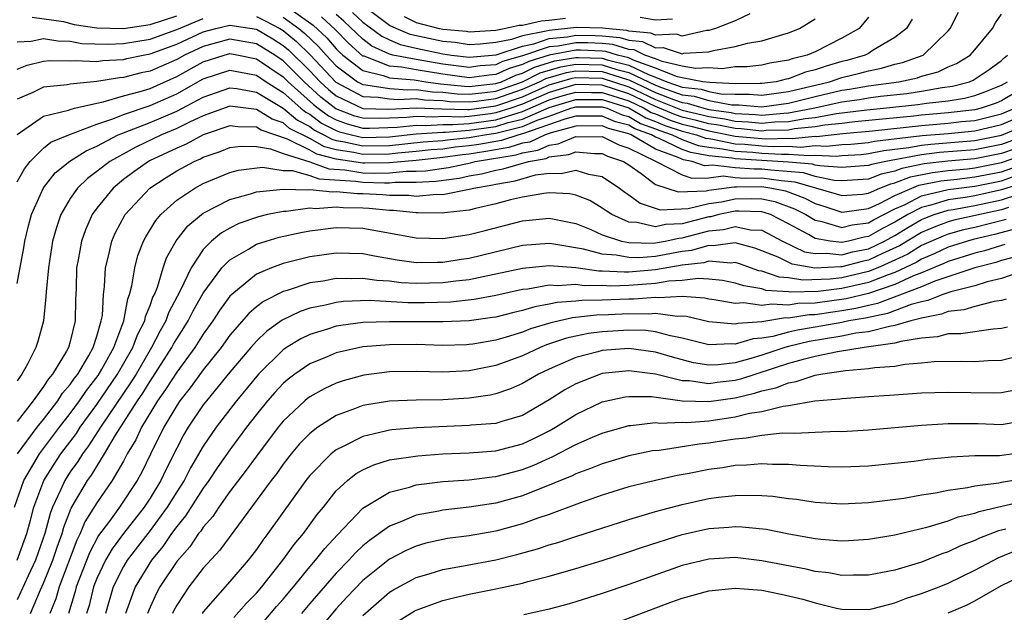
# Model space of a CAD drawing. Units: inches. Extents: x 2506628 to 2508000, y 1524000 to 1527000.
# Drawn here: x 2507073 to 2507147, y 1524079 to 1524124 of the extents above; entities that cross this region are included whole.
import ezdxf

# ---------------------------------------------------------------- set-up
doc = ezdxf.new("R2010")
doc.units = ezdxf.units.IN
doc.header["$MEASUREMENT"] = 0
doc.layers.add('LD25051524_2ft', color=82, linetype='Continuous')

msp = doc.modelspace()

# ---------------------------------------------------------------- linework, layer by layer
at = {"layer": 'LD25051524_2ft'}
for points, elevation in [([(2507093, 1524124.866), (2507095.258, 1524123.258), (2507096.289, 1524122.289), (2507097, 1524121.466), (2507097.232, 1524121.232), (2507097.488, 1524121), (2507099, 1524119.831), (2507100.532, 1524119.469), (2507101, 1524119.288), (2507102.858, 1524119.142), (2507103.726, 1524119), (2507104.844, 1524118.844), (2507106.651, 1524118.651), (2507107, 1524118.641), (2507109, 1524118.852), (2507109.419, 1524119), (2507110.499, 1524119.5), (2507111, 1524119.643), (2507111.899, 1524120.101), (2507113.438, 1524120.562), (2507115, 1524120.825), (2507115.179, 1524120.821), (2507117, 1524120.758), (2507117.354, 1524120.646), (2507119, 1524120.241), (2507120.465, 1524119.536), (2507121, 1524119.344), (2507121.846, 1524119), (2507123, 1524118.596), (2507124.428, 1524118.429), (2507125, 1524118.258), (2507125.907, 1524118.093), (2507127, 1524118.049), (2507128.057, 1524118.058), (2507129, 1524117.98), (2507131, 1524118.257), (2507134.068, 1524119), (2507135, 1524119.307), (2507136.367, 1524119.632), (2507137, 1524119.817), (2507137.994, 1524120.006), (2507139, 1524120.312), (2507139.568, 1524120.433), (2507141.114, 1524121), (2507143, 1524122.826), (2507143.153, 1524123), (2507143.777, 1524124.224)], 7654), ([(2507128.097, 1524124.097), (2507127, 1524123.576), (2507125.508, 1524123), (2507125, 1524122.851), (2507124.842, 1524122.842), (2507123, 1524122.424), (2507122.565, 1524122.565), (2507121, 1524122.492), (2507120.66, 1524122.661), (2507119, 1524122.804), (2507118.85, 1524122.85), (2507117.244, 1524123), (2507117.035, 1524123.035), (2507115.071, 1524123.071), (2507113, 1524122.861), (2507112.79, 1524122.79), (2507111, 1524122.447), (2507110.168, 1524122.168), (2507109, 1524121.948), (2507107.826, 1524121.827), (2507107, 1524121.779), (2507105.94, 1524121.94), (2507105, 1524122.018), (2507102.549, 1524122.549), (2507101.493, 1524123), (2507101, 1524123.234), (2507099, 1524124.73)], 7662), ([(2507073, 1524121.987), (2507074.052, 1524122.052), (2507075, 1524122.26), (2507076.064, 1524122.064), (2507077, 1524122.052), (2507077.88, 1524121.88), (2507079.812, 1524121.812), (2507081, 1524121.867), (2507083, 1524122.207), (2507085, 1524122.921), (2507087, 1524123.752)], 7650), ([(2507074.138, 1524123.862), (2507076.479, 1524123.52), (2507077.304, 1524123.304), (2507079, 1524123.053), (2507081, 1524123.004), (2507083, 1524123.296), (2507085, 1524123.949)], 7652), ([(2507091, 1524123.916), (2507091.615, 1524123.615), (2507092.743, 1524123), (2507093, 1524122.844), (2507094.019, 1524122.019), (2507095.029, 1524121.029), (2507096.97, 1524118.969), (2507099, 1524117.88), (2507100.153, 1524117.847), (2507101, 1524117.706), (2507101.661, 1524117.661), (2507103, 1524117.727), (2507103.638, 1524117.639), (2507105, 1524117.576), (2507105.517, 1524117.517), (2507107, 1524117.475), (2507107.529, 1524117.529), (2507109, 1524117.734), (2507111, 1524118.435), (2507112.27, 1524119), (2507112.753, 1524119.247), (2507114.304, 1524119.696), (2507115, 1524119.812), (2507117, 1524119.758), (2507118.814, 1524119.186), (2507119, 1524119.141), (2507121, 1524118.197), (2507122.35, 1524117.65), (2507123, 1524117.422), (2507123.378, 1524117.378), (2507124.644, 1524117), (2507125, 1524116.916), (2507126.676, 1524116.676), (2507127, 1524116.61), (2507128.528, 1524116.528), (2507129, 1524116.478), (2507130.635, 1524116.635), (2507131, 1524116.645), (2507132.856, 1524117), (2507135, 1524117.479), (2507136.336, 1524117.664), (2507137, 1524117.783), (2507137.906, 1524117.907), (2507139.883, 1524118.118), (2507141, 1524118.284), (2507142.556, 1524118.557), (2507143.339, 1524118.661), (2507144.611, 1524119), (2507144.885, 1524119.115), (2507146.072, 1524119.928), (2507147, 1524120.586), (2507147.205, 1524120.795), (2507147.471, 1524121)], 7650), ([(2507093, 1524123.863), (2507094.188, 1524123), (2507094.637, 1524122.637), (2507095.659, 1524121.659), (2507096.228, 1524121), (2507097, 1524120.18), (2507098.59, 1524119), (2507099, 1524118.78), (2507099.226, 1524118.774), (2507101, 1524118.479), (2507102.384, 1524118.384), (2507103, 1524118.414), (2507104.241, 1524118.241), (2507105, 1524118.206), (2507106.084, 1524118.084), (2507107, 1524118.058), (2507108.179, 1524118.179), (2507109, 1524118.293), (2507111, 1524118.998), (2507112.326, 1524119.674), (2507113.871, 1524120.129), (2507115, 1524120.319), (2507117, 1524120.258), (2507118.084, 1524119.916), (2507119, 1524119.691), (2507121, 1524118.734), (2507121.447, 1524118.553), (2507123, 1524118.009), (2507123.903, 1524117.903), (2507125, 1524117.576), (2507126.74, 1524117.26), (2507127.251, 1524117.251), (2507129, 1524117.107), (2507131, 1524117.388), (2507133, 1524117.893), (2507135, 1524118.35), (2507135.571, 1524118.429), (2507137, 1524118.685), (2507139.302, 1524119), (2507140.703, 1524119.296), (2507141, 1524119.404), (2507142.247, 1524119.753), (2507143, 1524120.113), (2507143.626, 1524120.374), (2507144.643, 1524121), (2507145, 1524121.408), (2507146.326, 1524123), (2507146.564, 1524123.436), (2507147, 1524124.087)], 7652), ([(2507140.305, 1524123.695), (2507139.861, 1524123), (2507139, 1524122.328), (2507137.37, 1524121.37), (2507137, 1524121.132), (2507136.752, 1524121), (2507135.395, 1524120.605), (2507135, 1524120.511), (2507133.826, 1524120.174), (2507133, 1524119.891), (2507132.284, 1524119.716), (2507131, 1524119.206), (2507130.822, 1524119.178), (2507130.073, 1524119), (2507129, 1524118.852), (2507128.864, 1524118.864), (2507127, 1524118.849), (2507125.073, 1524118.927), (2507124.559, 1524119), (2507123, 1524119.279), (2507122.642, 1524119.358), (2507121, 1524120.027), (2507119.403, 1524120.597), (2507119, 1524120.791), (2507118.151, 1524121), (2507117.271, 1524121.271), (2507117, 1524121.296), (2507115.362, 1524121.362), (2507115, 1524121.367), (2507113.004, 1524120.996), (2507111.471, 1524120.529), (2507111, 1524120.288), (2507109.997, 1524120.003), (2507109, 1524119.541), (2507108.5, 1524119.5), (2507107, 1524119.296), (2507105, 1524119.562), (2507103, 1524119.885), (2507101.897, 1524120.103), (2507101, 1524120.174), (2507099.092, 1524120.908), (2507099, 1524120.93), (2507097.91, 1524121.91), (2507096.919, 1524122.919), (2507095.882, 1524123.882)], 7656), ([(2507137, 1524123.845), (2507136.298, 1524123), (2507135, 1524122.268), (2507133, 1524121.257), (2507132.396, 1524121), (2507131.274, 1524120.726), (2507131, 1524120.617), (2507129.606, 1524120.394), (2507129, 1524120.25), (2507127.877, 1524120.123), (2507127, 1524120.112), (2507126.021, 1524119.978), (2507125, 1524120.037), (2507124.004, 1524119.996), (2507123, 1524120.176), (2507121.491, 1524120.509), (2507121, 1524120.709), (2507120.185, 1524121), (2507119.393, 1524121.393), (2507119, 1524121.427), (2507117.798, 1524121.797), (2507117, 1524121.872), (2507115.915, 1524121.915), (2507115, 1524121.928), (2507113.683, 1524121.683), (2507113, 1524121.617), (2507111, 1524120.933), (2507109.494, 1524120.506), (2507109, 1524120.277), (2507107.82, 1524120.18), (2507107, 1524120.069), (2507105, 1524120.32), (2507103, 1524120.657), (2507101.263, 1524121), (2507101, 1524121.072), (2507099.683, 1524121.684), (2507099, 1524122.211), (2507097.564, 1524123.564), (2507097, 1524124.048)], 7658), ([(2507098.212, 1524124.212), (2507099, 1524123.486), (2507100.414, 1524122.413), (2507101, 1524122.142), (2507101.8, 1524121.8), (2507103, 1524121.515), (2507105, 1524121.095), (2507105.664, 1524121), (2507107, 1524120.841), (2507109.019, 1524121.019), (2507111, 1524121.684), (2507111.846, 1524121.846), (2507113, 1524122.239), (2507114.372, 1524122.372), (2507115, 1524122.489), (2507116.469, 1524122.469), (2507117, 1524122.447), (2507118.324, 1524122.324), (2507119, 1524122.116), (2507120.027, 1524122.027), (2507121, 1524121.544), (2507121.57, 1524121.57), (2507123, 1524121.107), (2507123.138, 1524121.138), (2507125, 1524121.246), (2507125.348, 1524121.348), (2507127, 1524121.652), (2507127.906, 1524121.906), (2507129, 1524122.084), (2507130.56, 1524122.56), (2507131, 1524122.675), (2507131.817, 1524123), (2507133, 1524123.731)], 7660), ([(2507102.097, 1524123.903), (2507103, 1524123.448), (2507104.727, 1524123), (2507105, 1524122.942), (2507106.792, 1524122.792), (2507107, 1524122.761), (2507109, 1524122.881), (2507109.63, 1524123), (2507110.758, 1524123.242), (2507111, 1524123.256), (2507112.415, 1524123.584), (2507113, 1524123.625), (2507114.222, 1524123.778)], 7664), ([(2507119.851, 1524123.851), (2507121, 1524123.65), (2507122.264, 1524123.736)], 7664), ([(2507073, 1524119.941), (2507073.766, 1524120.234), (2507075, 1524120.55), (2507075.412, 1524120.588), (2507077, 1524120.562), (2507077.402, 1524120.598), (2507079, 1524120.518), (2507079.413, 1524120.587), (2507081, 1524120.675), (2507081.257, 1524120.743), (2507082.476, 1524121), (2507083, 1524121.094), (2507085, 1524121.823), (2507087, 1524122.742), (2507087.948, 1524123), (2507089, 1524123.254), (2507091, 1524122.943), (2507092.219, 1524122.219), (2507093, 1524121.726), (2507093.401, 1524121.401), (2507095, 1524119.824), (2507095.776, 1524119), (2507096.408, 1524118.408), (2507097, 1524117.931), (2507099, 1524116.984), (2507100.938, 1524116.938), (2507103, 1524117.04), (2507104.946, 1524116.946), (2507106.895, 1524116.895), (2507107, 1524116.903), (2507109, 1524117.175), (2507111, 1524117.872), (2507113, 1524118.76), (2507114.738, 1524119.262), (2507115, 1524119.306), (2507117, 1524119.259), (2507119, 1524118.607), (2507121, 1524117.66), (2507123, 1524116.853), (2507124.507, 1524116.507), (2507125, 1524116.377), (2507126.205, 1524116.205), (2507127, 1524116.042), (2507127.989, 1524115.99), (2507129, 1524115.882), (2507129.976, 1524115.976), (2507131, 1524116.004), (2507132.241, 1524116.241), (2507133, 1524116.318), (2507134.608, 1524116.608), (2507136.882, 1524116.882), (2507138.15, 1524117), (2507140.726, 1524117.274), (2507141.382, 1524117.382), (2507143, 1524117.568), (2507144.237, 1524117.763), (2507145, 1524117.966), (2507145.765, 1524118.235), (2507147, 1524118.73), (2507147.459, 1524119)], 7648), ([(2507149, 1524118.735), (2507147, 1524117.55), (2507146.607, 1524117.393), (2507145.488, 1524117), (2507145, 1524116.881), (2507143, 1524116.65), (2507141, 1524116.481), (2507140.413, 1524116.413), (2507135.988, 1524115.988), (2507135, 1524115.865), (2507133.739, 1524115.739), (2507133, 1524115.605), (2507131.448, 1524115.448), (2507131, 1524115.363), (2507129.318, 1524115.317), (2507129, 1524115.287), (2507127.451, 1524115.451), (2507127, 1524115.476), (2507125.734, 1524115.734), (2507125, 1524115.839), (2507124.08, 1524116.08), (2507123, 1524116.329), (2507122.496, 1524116.496), (2507121, 1524117.123), (2507119, 1524118.079), (2507117, 1524118.739), (2507115, 1524118.78), (2507113, 1524118.193), (2507111, 1524117.31), (2507110.111, 1524117), (2507109, 1524116.65), (2507108.59, 1524116.59), (2507107, 1524116.385), (2507106.331, 1524116.331), (2507105, 1524116.369), (2507104.325, 1524116.325), (2507103, 1524116.388), (2507102.31, 1524116.31), (2507101, 1524116.244), (2507100.218, 1524116.218), (2507099, 1524116.247), (2507098.403, 1524116.403), (2507096.956, 1524116.956), (2507095.847, 1524117.847), (2507094.595, 1524119), (2507093, 1524120.575), (2507092.379, 1524121), (2507091.534, 1524121.534), (2507091, 1524121.851), (2507089, 1524122.201), (2507087, 1524121.658), (2507085.584, 1524121), (2507085, 1524120.676), (2507083, 1524119.801), (2507082.338, 1524119.662), (2507081, 1524119.307), (2507080.709, 1524119.291), (2507079, 1524119.007), (2507077, 1524118.813), (2507076.765, 1524118.765), (2507075, 1524118.584), (2507074.197, 1524118.197), (2507073, 1524117.685)], 7646), ([(2507073, 1524115.032), (2507075, 1524116.404), (2507076.861, 1524116.861), (2507077, 1524116.914), (2507077.317, 1524117), (2507079, 1524117.394), (2507079.479, 1524117.478), (2507081, 1524117.924), (2507082.263, 1524118.263), (2507083, 1524118.499), (2507085, 1524119.385), (2507087, 1524120.494), (2507088.573, 1524121), (2507089, 1524121.116), (2507089.652, 1524121), (2507091, 1524120.727), (2507093, 1524119.367), (2507093.371, 1524119), (2507095.285, 1524117.285), (2507095.639, 1524117), (2507096.424, 1524116.424), (2507097, 1524116.129), (2507097.819, 1524115.819), (2507099, 1524115.51), (2507099.498, 1524115.498), (2507101.577, 1524115.577), (2507103, 1524115.737), (2507103.703, 1524115.704), (2507105, 1524115.789), (2507105.766, 1524115.767), (2507107, 1524115.866), (2507109, 1524116.142), (2507110.667, 1524116.666), (2507111, 1524116.748), (2507113, 1524117.626), (2507114.05, 1524117.951), (2507115, 1524118.223), (2507116.194, 1524118.194), (2507117, 1524118.198), (2507119, 1524117.55), (2507120.15, 1524117), (2507120.684, 1524116.684), (2507121, 1524116.569), (2507122.103, 1524116.102), (2507123, 1524115.804), (2507123.654, 1524115.654), (2507125, 1524115.3), (2507125.263, 1524115.263), (2507127, 1524114.908), (2507129, 1524114.716), (2507129.301, 1524114.699), (2507131, 1524114.742), (2507131.279, 1524114.721), (2507133, 1524114.894), (2507133.112, 1524114.888), (2507135.094, 1524115.094), (2507137.302, 1524115.303), (2507141, 1524115.712), (2507143, 1524115.879), (2507143.995, 1524115.995), (2507145, 1524116.088), (2507147, 1524116.571), (2507148.005, 1524117)], 7644), ([(2507073, 1524111.477), (2507073.547, 1524112.453), (2507073.982, 1524113), (2507075, 1524114.01), (2507075.548, 1524114.452), (2507076.885, 1524115), (2507079, 1524115.806), (2507080.208, 1524116.208), (2507081, 1524116.54), (2507083, 1524117.209), (2507085, 1524118.082), (2507087, 1524119.205), (2507089, 1524119.86), (2507091, 1524119.488), (2507091.722, 1524119), (2507093, 1524118.182), (2507094.344, 1524117), (2507094.702, 1524116.702), (2507095, 1524116.546), (2507095.891, 1524115.891), (2507097, 1524115.324), (2507097.235, 1524115.235), (2507098.134, 1524115), (2507099, 1524114.803), (2507101, 1524114.86), (2507103, 1524115.086), (2507105, 1524115.208), (2507105.202, 1524115.202), (2507107, 1524115.347), (2507109, 1524115.634), (2507109.925, 1524115.925), (2507111, 1524116.187), (2507113, 1524117.059), (2507115, 1524117.665), (2507115.65, 1524117.65), (2507117, 1524117.657), (2507119, 1524117.022), (2507120.274, 1524116.274), (2507121, 1524116.009), (2507121.709, 1524115.709), (2507123, 1524115.279), (2507124.092, 1524115), (2507124.758, 1524114.758), (2507125, 1524114.714), (2507125.319, 1524114.681), (2507127, 1524114.335), (2507127.705, 1524114.295), (2507129, 1524114.168), (2507129.881, 1524114.119), (2507131, 1524114.147), (2507131.92, 1524114.08), (2507133, 1524114.188), (2507133.857, 1524114.143), (2507135, 1524114.264), (2507135.693, 1524114.307), (2507137, 1524114.437), (2507137.468, 1524114.532), (2507141.048, 1524114.952), (2507143, 1524115.108), (2507145, 1524115.296), (2507147, 1524115.767), (2507149, 1524116.621)], 7642), ([(2507073, 1524103.808), (2507073.497, 1524106.503), (2507073.574, 1524107), (2507073.856, 1524108.144), (2507074.088, 1524109), (2507074.989, 1524111.011), (2507075.865, 1524112.135), (2507076.968, 1524113.032), (2507078.192, 1524113.808), (2507079, 1524114.149), (2507080.609, 1524115), (2507081, 1524115.164), (2507083, 1524115.932), (2507085, 1524116.774), (2507087, 1524117.843), (2507089, 1524118.548), (2507089.515, 1524118.485), (2507091, 1524118.216), (2507093, 1524117.008), (2507094.096, 1524116.096), (2507095, 1524115.622), (2507095.359, 1524115.359), (2507096.06, 1524115), (2507096.664, 1524114.664), (2507097, 1524114.58), (2507097.496, 1524114.504), (2507099, 1524114.162), (2507101, 1524114.207), (2507103.524, 1524114.476), (2507105, 1524114.584), (2507105.364, 1524114.636), (2507107, 1524114.794), (2507108.146, 1524115), (2507109, 1524115.125), (2507109.183, 1524115.183), (2507111, 1524115.627), (2507112.11, 1524116.11), (2507113, 1524116.412), (2507114.644, 1524117), (2507115, 1524117.108), (2507117, 1524117.115), (2507117.364, 1524117), (2507118.504, 1524116.503), (2507119, 1524116.374), (2507119.863, 1524115.863), (2507121, 1524115.449), (2507121.315, 1524115.315), (2507122.263, 1524115), (2507123, 1524114.65), (2507124.21, 1524114.21), (2507125, 1524114.068), (2507126.04, 1524113.96), (2507127, 1524113.762), (2507128.312, 1524113.688), (2507129, 1524113.621), (2507130.461, 1524113.539), (2507131, 1524113.552), (2507132.562, 1524113.438), (2507133, 1524113.482), (2507134.602, 1524113.398), (2507135, 1524113.44), (2507136.467, 1524113.533), (2507137, 1524113.585), (2507138.175, 1524113.825), (2507140.041, 1524114.04), (2507141, 1524114.226), (2507141.693, 1524114.307), (2507145, 1524114.57), (2507147, 1524114.968), (2507149, 1524115.816)], 7640), ([(2507149, 1524115.011), (2507147, 1524114.282), (2507145, 1524113.884), (2507142.338, 1524113.662), (2507141, 1524113.504), (2507138.309, 1524113), (2507137.228, 1524112.772), (2507137, 1524112.684), (2507135, 1524112.535), (2507133.342, 1524112.658), (2507133, 1524112.73), (2507132.792, 1524112.792), (2507131, 1524112.949), (2507127, 1524113.19), (2507126.761, 1524113.239), (2507125, 1524113.421), (2507123.662, 1524113.662), (2507123, 1524113.903), (2507121.282, 1524114.718), (2507121, 1524114.821), (2507120.695, 1524115), (2507119.453, 1524115.453), (2507119, 1524115.721), (2507117.986, 1524115.986), (2507117, 1524116.415), (2507115, 1524116.402), (2507114.177, 1524116.177), (2507111, 1524115.066), (2507110.729, 1524115), (2507109.414, 1524114.586), (2507107.716, 1524114.284), (2507107, 1524114.173), (2507105.93, 1524114.07), (2507105, 1524113.935), (2507104.129, 1524113.871), (2507103, 1524113.745), (2507101.625, 1524113.625), (2507101, 1524113.554), (2507099, 1524113.52), (2507098.326, 1524113.674), (2507097, 1524113.877), (2507096.102, 1524114.102), (2507095, 1524114.714), (2507093.49, 1524115.49), (2507093, 1524115.897), (2507092.179, 1524116.179), (2507091, 1524116.919), (2507089, 1524117.164), (2507087, 1524116.442), (2507085.958, 1524115.958), (2507085, 1524115.466), (2507083.861, 1524115), (2507081.917, 1524114.083), (2507079.964, 1524113), (2507079, 1524112.233), (2507078.285, 1524111.715), (2507077.545, 1524111), (2507077, 1524110.205), (2507076.297, 1524109), (2507075.958, 1524108.042), (2507075.675, 1524107), (2507075.355, 1524105), (2507075.183, 1524103.183), (2507075.174, 1524102.826), (2507074.987, 1524101), (2507074.558, 1524099.442), (2507074.416, 1524099), (2507073.81, 1524097.81), (2507073.356, 1524097), (2507073, 1524096.487)], 7638), ([(2507148.042, 1524113.958), (2507147, 1524113.597), (2507145, 1524113.198), (2507142.983, 1524113.018), (2507141.19, 1524112.81), (2507139.529, 1524112.471), (2507139, 1524112.263), (2507137.956, 1524112.043), (2507137, 1524111.671), (2507135, 1524111.534), (2507134.423, 1524111.577), (2507133, 1524111.878), (2507132.135, 1524112.135), (2507129.668, 1524112.332), (2507129, 1524112.427), (2507128.419, 1524112.419), (2507127, 1524112.52), (2507125.282, 1524112.717), (2507125, 1524112.683), (2507124.673, 1524112.673), (2507123.746, 1524113), (2507123.114, 1524113.114), (2507122.705, 1524113.295), (2507121, 1524113.919), (2507119.16, 1524115), (2507119, 1524115.068), (2507117.468, 1524115.468), (2507117, 1524115.671), (2507115, 1524115.661), (2507113.155, 1524115.155), (2507112.707, 1524115), (2507111.542, 1524114.457), (2507111, 1524114.363), (2507109.963, 1524114.037), (2507108.254, 1524113.746), (2507107, 1524113.552), (2507106.497, 1524113.503), (2507105, 1524113.286), (2507103, 1524113.073), (2507101, 1524112.886), (2507099.139, 1524112.861), (2507099, 1524112.866), (2507097, 1524113.174), (2507095.539, 1524113.539), (2507095, 1524113.839), (2507093.333, 1524114.666), (2507091.353, 1524115.353), (2507091, 1524115.574), (2507089.599, 1524115.599), (2507089, 1524115.679), (2507087, 1524115.002), (2507085.704, 1524114.296), (2507085, 1524114.001), (2507082.958, 1524113.042), (2507081.773, 1524112.227), (2507081, 1524111.633), (2507080.215, 1524111), (2507079, 1524109.481), (2507078.654, 1524109), (2507078.141, 1524107.859), (2507077.843, 1524107), (2507077.601, 1524105.601), (2507077.48, 1524105), (2507077.434, 1524103.434), (2507077.393, 1524102.607), (2507077.371, 1524101), (2507077, 1524099.449), (2507076.874, 1524099), (2507076.725, 1524098.725), (2507075.671, 1524097), (2507075.355, 1524096.645), (2507075, 1524096.069), (2507074.207, 1524095), (2507073, 1524093.439)], 7636), ([(2507073.033, 1524091), (2507074.523, 1524093), (2507075, 1524093.595), (2507076.071, 1524095), (2507076.426, 1524095.574), (2507077, 1524096.22), (2507077.312, 1524096.688), (2507077.558, 1524097), (2507078.402, 1524098.401), (2507078.732, 1524099), (2507079, 1524099.854), (2507079.333, 1524101), (2507079.413, 1524101.413), (2507079.499, 1524103), (2507079.58, 1524103.58), (2507079.643, 1524105), (2507079.871, 1524105.872), (2507080.119, 1524107), (2507080.388, 1524107.612), (2507081.128, 1524109), (2507082.971, 1524111), (2507084.2, 1524111.8), (2507085, 1524112.286), (2507086.317, 1524113), (2507086.799, 1524113.201), (2507087, 1524113.311), (2507088.258, 1524113.742), (2507089, 1524114.038), (2507089.857, 1524114.143), (2507091, 1524114.12), (2507092.05, 1524113.95), (2507093, 1524113.606), (2507095, 1524112.959), (2507096.437, 1524112.437), (2507097.635, 1524112.365), (2507099, 1524112.153), (2507099.877, 1524112.123), (2507101, 1524112.138), (2507102.261, 1524112.261), (2507103, 1524112.261), (2507103.699, 1524112.301), (2507105.447, 1524112.553), (2507107.094, 1524112.906), (2507107.451, 1524113), (2507110.512, 1524113.488), (2507111, 1524113.642), (2507112.157, 1524113.843), (2507113, 1524114.235), (2507113.684, 1524114.316), (2507115, 1524114.876), (2507115.136, 1524114.863), (2507117, 1524114.876), (2507118.244, 1524114.244), (2507119, 1524113.991), (2507121.047, 1524113), (2507123, 1524111.995), (2507123.735, 1524111.735), (2507125, 1524111.774), (2507126.093, 1524111.907), (2507127, 1524111.803), (2507127.749, 1524111.749), (2507129, 1524111.766), (2507130.439, 1524111.561), (2507131.478, 1524111.478), (2507134.569, 1524110.568), (2507135, 1524110.426), (2507136.55, 1524110.549), (2507137, 1524110.613), (2507137.876, 1524111), (2507138.685, 1524111.315), (2507139, 1524111.381), (2507140.162, 1524111.838), (2507141.82, 1524112.18), (2507143, 1524112.316), (2507144.449, 1524112.449), (2507145, 1524112.515), (2507147, 1524112.912), (2507148.551, 1524113.449)], 7634), ([(2507072.817, 1524087), (2507073.498, 1524089), (2507074.273, 1524090.273), (2507074.69, 1524091), (2507076.186, 1524093), (2507077, 1524094.044), (2507077.702, 1524095), (2507078.221, 1524095.779), (2507079.095, 1524096.905), (2507079.374, 1524097.375), (2507080.268, 1524099), (2507081.027, 1524101), (2507081.326, 1524102.675), (2507081.46, 1524103), (2507081.636, 1524103.636), (2507081.848, 1524105), (2507082.086, 1524105.914), (2507082.504, 1524107), (2507082.672, 1524107.328), (2507083.431, 1524108.569), (2507083.797, 1524109), (2507085, 1524110.081), (2507086.362, 1524111), (2507087, 1524111.343), (2507089, 1524112.174), (2507089.653, 1524112.347), (2507091.441, 1524112.559), (2507093, 1524112.33), (2507093.687, 1524112.313), (2507095, 1524111.939), (2507095.689, 1524111.689), (2507098.479, 1524111.521), (2507099, 1524111.44), (2507100.615, 1524111.385), (2507101, 1524111.391), (2507101.432, 1524111.433), (2507103, 1524111.432), (2507104.483, 1524111.517), (2507106.247, 1524111.753), (2507107, 1524111.917), (2507107.928, 1524112.072), (2507109, 1524112.353), (2507109.553, 1524112.448), (2507111.461, 1524113), (2507112.772, 1524113.228), (2507113, 1524113.334), (2507114.49, 1524113.51), (2507115, 1524113.727), (2507116.401, 1524113.599), (2507117, 1524113.603), (2507117.4, 1524113.4), (2507118.594, 1524113), (2507119, 1524112.734), (2507119.918, 1524112.082), (2507121, 1524111.253), (2507122.708, 1524110.708), (2507124.801, 1524110.801), (2507125, 1524110.85), (2507126.904, 1524111.096), (2507127.079, 1524111.08), (2507129, 1524111.105), (2507129.738, 1524111), (2507130.781, 1524110.781), (2507132.233, 1524110.232), (2507133, 1524109.834), (2507133.643, 1524109.643), (2507135, 1524109.194), (2507135.211, 1524109.211), (2507137, 1524109.461), (2507137.828, 1524109.828), (2507139, 1524110.429), (2507140.276, 1524111), (2507140.796, 1524111.204), (2507142.451, 1524111.549), (2507143.674, 1524111.674), (2507145, 1524111.833), (2507147, 1524112.229), (2507149.064, 1524112.936)], 7632), ([(2507150.15, 1524111.851), (2507147, 1524110.852), (2507145, 1524110.419), (2507144.29, 1524110.29), (2507143, 1524110.112), (2507141.707, 1524109.707), (2507141, 1524109.538), (2507139.966, 1524109), (2507139, 1524108.426), (2507138.054, 1524107.946), (2507137, 1524107.35), (2507136.689, 1524107.311), (2507135.502, 1524107), (2507135, 1524106.896), (2507134.125, 1524107), (2507133, 1524107.201), (2507132.503, 1524107.497), (2507131, 1524108.307), (2507129.637, 1524109), (2507129.167, 1524109.167), (2507129, 1524109.202), (2507127.258, 1524109.258), (2507127, 1524109.253), (2507125.76, 1524109), (2507125.16, 1524108.84), (2507125, 1524108.825), (2507123, 1524108.309), (2507121.746, 1524108.254), (2507121, 1524108.082), (2507119.59, 1524108.411), (2507119, 1524108.426), (2507117.709, 1524109), (2507117.282, 1524109.282), (2507117, 1524109.496), (2507116.05, 1524110.05), (2507115, 1524110.467), (2507114.561, 1524110.561), (2507113, 1524110.639), (2507112.597, 1524110.597), (2507111, 1524110.316), (2507110.1, 1524110.1), (2507109, 1524109.803), (2507107.464, 1524109.464), (2507107, 1524109.339), (2507105.129, 1524109.129), (2507105, 1524109.103), (2507103.139, 1524109.139), (2507103, 1524109.127), (2507101.309, 1524109.309), (2507101, 1524109.309), (2507099.46, 1524109.46), (2507099, 1524109.484), (2507097.508, 1524109.508), (2507097, 1524109.556), (2507095.438, 1524109.438), (2507095, 1524109.482), (2507093.235, 1524109.235), (2507093, 1524109.242), (2507091.836, 1524109), (2507091.16, 1524108.84), (2507089.678, 1524108.322), (2507089, 1524107.985), (2507088.366, 1524107.634), (2507087.624, 1524107), (2507087, 1524106.368), (2507086.087, 1524105), (2507085.261, 1524103.261), (2507084.396, 1524101.604), (2507084.183, 1524101), (2507083.748, 1524100.252), (2507083.113, 1524099), (2507081.945, 1524097), (2507081.589, 1524096.411), (2507079.792, 1524093.792), (2507079.266, 1524093), (2507078.383, 1524091.617), (2507077.909, 1524091), (2507077.569, 1524090.431), (2507077, 1524089.653), (2507076.58, 1524089), (2507076.274, 1524088.274), (2507075.676, 1524087), (2507075.485, 1524086.515), (2507075.097, 1524085), (2507074.391, 1524083), (2507073.829, 1524081.829), (2507073, 1524080.021)], 7628), ([(2507073.002, 1524083), (2507073.728, 1524085), (2507074.002, 1524086.002), (2507074.253, 1524087), (2507075.02, 1524089), (2507075.781, 1524090.219), (2507076.294, 1524091), (2507077.457, 1524092.543), (2507077.749, 1524093), (2507079, 1524094.705), (2507080.563, 1524097), (2507081.708, 1524099), (2507082.047, 1524099.953), (2507082.595, 1524101), (2507082.656, 1524101.344), (2507083, 1524102.174), (2507083.215, 1524102.785), (2507083.326, 1524103), (2507083.55, 1524103.549), (2507083.995, 1524105), (2507084.246, 1524105.754), (2507084.965, 1524107.035), (2507085.838, 1524108.162), (2507086.861, 1524109), (2507087, 1524109.098), (2507089, 1524110.131), (2507090.561, 1524110.561), (2507091, 1524110.709), (2507093, 1524110.925), (2507094.871, 1524110.871), (2507095, 1524110.889), (2507096.716, 1524110.716), (2507097, 1524110.737), (2507098.587, 1524110.587), (2507099, 1524110.58), (2507100.502, 1524110.502), (2507101, 1524110.453), (2507102.452, 1524110.452), (2507103, 1524110.393), (2507104.527, 1524110.527), (2507105, 1524110.518), (2507107, 1524110.91), (2507107.336, 1524111), (2507108.762, 1524111.237), (2507109, 1524111.3), (2507110.453, 1524111.547), (2507111.982, 1524111.982), (2507113, 1524112.125), (2507113.908, 1524112.092), (2507115, 1524112.346), (2507115.964, 1524112.036), (2507117, 1524111.858), (2507118.3, 1524111), (2507118.698, 1524110.698), (2507119, 1524110.499), (2507119.852, 1524109.852), (2507121.356, 1524109.356), (2507123.465, 1524109.464), (2507125, 1524109.841), (2507125.972, 1524109.972), (2507127, 1524110.182), (2507128.204, 1524110.204), (2507129, 1524110.179), (2507129.974, 1524109.974), (2507131.442, 1524109.442), (2507132.292, 1524109), (2507133, 1524108.579), (2507133.513, 1524108.487), (2507135, 1524108.025), (2507135.772, 1524108.227), (2507137, 1524108.382), (2507137.395, 1524108.605), (2507139, 1524109.425), (2507139.769, 1524109.769), (2507141, 1524110.41), (2507143, 1524110.898), (2507145, 1524111.151), (2507147, 1524111.547), (2507147.836, 1524111.836)], 7630), ([(2507074.013, 1524079), (2507074.766, 1524080.766), (2507075, 1524081.275), (2507075.694, 1524083), (2507076.009, 1524083.991), (2507076.384, 1524085), (2507076.509, 1524085.491), (2507077.075, 1524086.925), (2507078.293, 1524089), (2507078.591, 1524089.409), (2507079.57, 1524091), (2507080.396, 1524092.396), (2507082.06, 1524095), (2507082.444, 1524095.556), (2507083, 1524096.474), (2507083.219, 1524096.781), (2507084.634, 1524099), (2507084.757, 1524099.243), (2507085, 1524099.66), (2507085.529, 1524100.471), (2507085.855, 1524101), (2507086.239, 1524101.761), (2507087, 1524103.096), (2507088.401, 1524105), (2507089, 1524105.605), (2507090.389, 1524106.389), (2507091, 1524106.765), (2507091.719, 1524107), (2507092.707, 1524107.292), (2507094.346, 1524107.654), (2507095, 1524107.775), (2507097, 1524108.027), (2507099, 1524107.972), (2507103, 1524107.264), (2507105, 1524107.196), (2507107, 1524107.495), (2507108.184, 1524107.816), (2507111, 1524108.538), (2507113, 1524108.737), (2507115, 1524108.34), (2507116.13, 1524107.871), (2507117, 1524107.484), (2507118.448, 1524107), (2507119, 1524106.89), (2507120.854, 1524106.854), (2507121, 1524106.867), (2507121.714, 1524107), (2507122.76, 1524107.24), (2507123, 1524107.251), (2507125, 1524107.777), (2507126.119, 1524107.881), (2507127, 1524108.117), (2507128.135, 1524107.865), (2507129, 1524107.822), (2507130.537, 1524107), (2507132.203, 1524106.203), (2507133, 1524106.068), (2507133.89, 1524106.11), (2507135, 1524105.978), (2507135.806, 1524106.194), (2507137, 1524106.428), (2507138.207, 1524107), (2507139, 1524107.432), (2507139.972, 1524108.028), (2507141, 1524108.627), (2507141.259, 1524108.741), (2507141.961, 1524109), (2507143, 1524109.326), (2507143.378, 1524109.378), (2507145, 1524109.673), (2507147, 1524110.103), (2507149.695, 1524111)], 7626), ([(2507147.534, 1524109.534), (2507147, 1524109.355), (2507143.426, 1524108.574), (2507143, 1524108.457), (2507141.937, 1524108.063), (2507141, 1524107.652), (2507139.352, 1524106.648), (2507138.07, 1524106.07), (2507137, 1524105.563), (2507136.529, 1524105.471), (2507135, 1524105.061), (2507134.931, 1524105.069), (2507132.981, 1524104.981), (2507131.269, 1524105.269), (2507130.215, 1524105.786), (2507129, 1524106.287), (2507128.478, 1524106.478), (2507127, 1524106.88), (2507125.341, 1524106.659), (2507125, 1524106.688), (2507123.704, 1524106.295), (2507123, 1524106.217), (2507121, 1524105.854), (2507119.746, 1524105.746), (2507119, 1524105.761), (2507118.05, 1524105.95), (2507117, 1524106.017), (2507115.596, 1524106.403), (2507113.193, 1524106.807), (2507113, 1524106.824), (2507111, 1524106.677), (2507107, 1524105.707), (2507106.378, 1524105.622), (2507105, 1524105.389), (2507104.598, 1524105.402), (2507103, 1524105.376), (2507101.578, 1524105.579), (2507099.877, 1524105.877), (2507099, 1524106.05), (2507097, 1524106.111), (2507095, 1524105.826), (2507093, 1524105.326), (2507092.125, 1524105), (2507091, 1524104.51), (2507089.143, 1524103), (2507089, 1524102.857), (2507088.216, 1524101.784), (2507087.712, 1524101), (2507087, 1524100.016), (2507086.361, 1524099), (2507085, 1524097.155), (2507084.167, 1524095.833), (2507083.57, 1524095), (2507082.358, 1524093), (2507081.934, 1524092.066), (2507081.289, 1524091), (2507081, 1524090.451), (2507080.159, 1524089), (2507079, 1524087.326), (2507078.107, 1524085.893), (2507077.751, 1524085), (2507077.494, 1524084.506), (2507076.166, 1524081), (2507075.906, 1524080.094), (2507075.473, 1524079)], 7624), ([(2507147.371, 1524108.629), (2507145, 1524108.029), (2507144.154, 1524107.846), (2507143, 1524107.529), (2507142.614, 1524107.386), (2507141, 1524106.665), (2507139.974, 1524106.026), (2507139, 1524105.567), (2507137.722, 1524105), (2507137, 1524104.712), (2507135, 1524104.243), (2507134.138, 1524104.138), (2507132.07, 1524104.069), (2507131, 1524104.245), (2507130.295, 1524104.295), (2507129, 1524104.74), (2507128.776, 1524104.776), (2507127.306, 1524105.306), (2507127, 1524105.39), (2507126.656, 1524105.344), (2507125, 1524105.485), (2507124.628, 1524105.372), (2507123, 1524105.19), (2507121, 1524104.842), (2507119, 1524104.673), (2507118.662, 1524104.663), (2507117, 1524104.749), (2507116.746, 1524104.747), (2507115, 1524104.984), (2507113, 1524105.154), (2507111, 1524104.95), (2507109, 1524104.509), (2507108.405, 1524104.405), (2507107, 1524104.101), (2507105.998, 1524103.998), (2507105, 1524103.861), (2507103, 1524103.82), (2507101.878, 1524103.877), (2507101, 1524103.982), (2507100.038, 1524104.038), (2507099, 1524104.188), (2507098.157, 1524104.157), (2507097, 1524104.188), (2507096.002, 1524104.002), (2507095, 1524103.867), (2507093.297, 1524103.297), (2507093, 1524103.218), (2507091.529, 1524102.471), (2507091, 1524102.051), (2507090.433, 1524101.567), (2507089, 1524099.919), (2507088.338, 1524099), (2507087, 1524097.334), (2507086.021, 1524095.979), (2507085.237, 1524095), (2507085, 1524094.648), (2507084.026, 1524093), (2507083.026, 1524090.974), (2507082.38, 1524089.62), (2507082.037, 1524089), (2507080.712, 1524087), (2507079.949, 1524085.949), (2507079.135, 1524084.865), (2507078.441, 1524083.559), (2507077.454, 1524081), (2507077.366, 1524080.634), (2507076.861, 1524079)], 7622), ([(2507148.078, 1524107.922), (2507146.489, 1524107.511), (2507144.882, 1524107.118), (2507144.453, 1524107), (2507143, 1524106.542), (2507141.958, 1524106.042), (2507141, 1524105.655), (2507140.596, 1524105.404), (2507139, 1524104.651), (2507138.479, 1524104.479), (2507137, 1524103.89), (2507135, 1524103.432), (2507133.216, 1524103.215), (2507131.158, 1524103.158), (2507131, 1524103.184), (2507129.303, 1524103.303), (2507129, 1524103.408), (2507127.63, 1524103.63), (2507127, 1524103.853), (2507126.032, 1524104.032), (2507125, 1524104.138), (2507124.199, 1524104.199), (2507123, 1524104.046), (2507122, 1524104), (2507121, 1524103.827), (2507119, 1524103.672), (2507117.629, 1524103.629), (2507117, 1524103.662), (2507115.647, 1524103.647), (2507115, 1524103.735), (2507113.635, 1524103.635), (2507113, 1524103.683), (2507111.397, 1524103.397), (2507111, 1524103.358), (2507109, 1524102.913), (2507107.375, 1524102.624), (2507105.575, 1524102.425), (2507103.632, 1524102.368), (2507102.371, 1524102.371), (2507099.473, 1524102.527), (2507097.538, 1524102.462), (2507097, 1524102.398), (2507096.193, 1524102.193), (2507095, 1524101.96), (2507094.278, 1524101.722), (2507092.941, 1524101.059), (2507091.774, 1524100.226), (2507091, 1524099.479), (2507090.574, 1524099), (2507089, 1524097.14), (2507087.233, 1524095), (2507087, 1524094.696), (2507085.863, 1524093), (2507085.541, 1524092.459), (2507085, 1524091.418), (2507084.191, 1524089.809), (2507083.814, 1524089), (2507083, 1524087.668), (2507082.562, 1524087), (2507081, 1524085.019), (2507080.145, 1524083.855), (2507079.653, 1524083), (2507079, 1524081.632), (2507078.754, 1524081), (2507078.414, 1524079.586), (2507078.233, 1524079)], 7620), ([(2507147.254, 1524106.746), (2507147, 1524106.68), (2507145.726, 1524106.274), (2507145, 1524106.088), (2507143, 1524105.478), (2507142.677, 1524105.323), (2507141, 1524104.628), (2507140.392, 1524104.392), (2507139, 1524103.736), (2507137, 1524103.067), (2507135.339, 1524102.661), (2507133, 1524102.335), (2507131.699, 1524102.301), (2507131, 1524102.189), (2507129.728, 1524102.271), (2507129, 1524102.156), (2507127.643, 1524102.357), (2507127, 1524102.302), (2507125.404, 1524102.597), (2507125, 1524102.638), (2507124.709, 1524102.708), (2507123, 1524102.842), (2507121.259, 1524102.741), (2507121, 1524102.774), (2507119.368, 1524102.632), (2507119, 1524102.637), (2507117, 1524102.561), (2507115.456, 1524102.544), (2507115, 1524102.491), (2507113.61, 1524102.39), (2507113, 1524102.252), (2507111.934, 1524102.066), (2507111, 1524101.781), (2507110.359, 1524101.641), (2507109, 1524101.294), (2507108.75, 1524101.249), (2507106.982, 1524101.018), (2507105, 1524100.931), (2507101, 1524100.944), (2507099, 1524100.876), (2507097.332, 1524100.668), (2507097, 1524100.604), (2507096.404, 1524100.404), (2507095, 1524099.984), (2507094.334, 1524099.666), (2507093.262, 1524099), (2507093, 1524098.823), (2507091.152, 1524097), (2507089.499, 1524095), (2507087.966, 1524093), (2507087, 1524091.578), (2507086.049, 1524089.951), (2507085.552, 1524089), (2507085, 1524088.152), (2507084.293, 1524087), (2507083, 1524085.241), (2507081.281, 1524083), (2507081, 1524082.535), (2507080.228, 1524081), (2507079.651, 1524079)], 7618), ([(2507148.161, 1524105.839), (2507147, 1524105.537), (2507146.592, 1524105.408), (2507145, 1524105), (2507141.99, 1524103.99), (2507141, 1524103.572), (2507137.693, 1524102.308), (2507137, 1524102.169), (2507136.064, 1524101.936), (2507135, 1524101.759), (2507134.326, 1524101.673), (2507133, 1524101.467), (2507132.545, 1524101.455), (2507131, 1524101.208), (2507130.778, 1524101.222), (2507129, 1524100.939), (2507127.185, 1524100.815), (2507127, 1524100.76), (2507125, 1524100.936), (2507123.337, 1524101.337), (2507123, 1524101.364), (2507122.656, 1524101.344), (2507121, 1524101.557), (2507120.488, 1524101.513), (2507119, 1524101.533), (2507117.456, 1524101.456), (2507116.565, 1524101.435), (2507114.763, 1524101.237), (2507113.135, 1524100.865), (2507111.605, 1524100.395), (2507111, 1524100.155), (2507109.772, 1524099.771), (2507109, 1524099.557), (2507107.262, 1524099.262), (2507107, 1524099.222), (2507106.787, 1524099.212), (2507105, 1524099.165), (2507103, 1524099.22), (2507101, 1524099.208), (2507099, 1524099.04), (2507097, 1524098.604), (2507096.307, 1524098.307), (2507095, 1524097.779), (2507093.876, 1524097), (2507093.378, 1524096.622), (2507093, 1524096.299), (2507092.376, 1524095.624), (2507091.831, 1524095), (2507091, 1524093.966), (2507090.26, 1524093), (2507089, 1524091.297), (2507088.056, 1524089.944), (2507087.422, 1524089), (2507087, 1524088.421), (2507085.668, 1524086.332), (2507085, 1524085.534), (2507084.616, 1524085), (2507083.961, 1524084.039), (2507083.112, 1524083), (2507081.872, 1524081), (2507081.147, 1524079)], 7616), ([(2507148.823, 1524104.824), (2507147, 1524104.185), (2507145.944, 1524103.944), (2507145, 1524103.643), (2507143.201, 1524103.201), (2507142.608, 1524103), (2507141.473, 1524102.527), (2507141, 1524102.438), (2507140.23, 1524102.23), (2507138.447, 1524101.553), (2507136.789, 1524101.211), (2507135.522, 1524101), (2507135, 1524100.893), (2507133, 1524100.532), (2507131.686, 1524100.314), (2507131, 1524100.153), (2507129.83, 1524099.83), (2507129, 1524099.695), (2507128.349, 1524099.651), (2507127, 1524099.249), (2507126.726, 1524099.274), (2507125, 1524099.201), (2507123, 1524099.714), (2507122.128, 1524099.872), (2507121, 1524100.186), (2507120.275, 1524100.275), (2507119, 1524100.296), (2507117, 1524100.177), (2507115.955, 1524100.045), (2507115, 1524099.852), (2507114.308, 1524099.692), (2507112.808, 1524099.192), (2507112.322, 1524099), (2507111, 1524098.385), (2507109, 1524097.655), (2507107, 1524097.25), (2507105, 1524097.138), (2507103, 1524097.192), (2507101, 1524097.166), (2507099.083, 1524096.916), (2507097.507, 1524096.493), (2507097, 1524096.313), (2507096.1, 1524095.9), (2507095, 1524095.288), (2507094.837, 1524095.163), (2507094.645, 1524095), (2507093, 1524093.46), (2507092.629, 1524093), (2507091, 1524090.831), (2507090.231, 1524089.769), (2507089, 1524088.169), (2507088.168, 1524087), (2507087.706, 1524086.294), (2507087, 1524085.487), (2507086.811, 1524085.189), (2507086.653, 1524085), (2507085.983, 1524084.018), (2507085, 1524082.905), (2507083.733, 1524081), (2507083.478, 1524080.522), (2507083, 1524079.471), (2507082.813, 1524079)], 7614), ([(2507147.373, 1524102.627), (2507147, 1524102.534), (2507146.461, 1524102.461), (2507145, 1524102.085), (2507144.174, 1524101.825), (2507143, 1524101.705), (2507142.502, 1524101.498), (2507141, 1524101.215), (2507140.205, 1524101), (2507139, 1524100.646), (2507138.59, 1524100.59), (2507137, 1524100.187), (2507136.07, 1524100.07), (2507135, 1524099.85), (2507132.556, 1524099.444), (2507131, 1524099.078), (2507130.718, 1524099), (2507129, 1524098.43), (2507128.177, 1524098.177), (2507127, 1524097.86), (2507125.709, 1524097.708), (2507125, 1524097.683), (2507123.86, 1524097.86), (2507122.266, 1524098.266), (2507121, 1524098.652), (2507119, 1524098.922), (2507117, 1524098.773), (2507116.675, 1524098.675), (2507115, 1524098.244), (2507113.638, 1524097.638), (2507113, 1524097.373), (2507112.214, 1524097), (2507111, 1524096.287), (2507110.109, 1524095.892), (2507109, 1524095.526), (2507108.572, 1524095.428), (2507107, 1524095.197), (2507105, 1524095.062), (2507103, 1524095.04), (2507101, 1524094.977), (2507099, 1524094.632), (2507098.377, 1524094.376), (2507097, 1524093.876), (2507095.614, 1524093), (2507095, 1524092.535), (2507094.24, 1524091.76), (2507093.603, 1524091), (2507093, 1524090.225), (2507092.496, 1524089.503), (2507092.103, 1524089), (2507088.244, 1524083.756), (2507087, 1524082.413), (2507085.906, 1524081), (2507085, 1524079.613), (2507084.787, 1524079.213), (2507084.69, 1524079)], 7612), ([(2507147.458, 1524100.542), (2507147, 1524100.43), (2507146.39, 1524100.39), (2507143.966, 1524100.035), (2507143, 1524100.028), (2507142.202, 1524099.797), (2507141, 1524099.697), (2507139.452, 1524099.453), (2507139, 1524099.32), (2507136.689, 1524099), (2507134.678, 1524098.678), (2507133, 1524098.326), (2507132.11, 1524098.109), (2507131, 1524097.793), (2507127.39, 1524096.61), (2507127, 1524096.521), (2507125.632, 1524096.368), (2507125, 1524096.277), (2507123.517, 1524096.483), (2507123, 1524096.5), (2507121, 1524097.002), (2507119, 1524097.255), (2507117, 1524097.042), (2507116.86, 1524097), (2507115, 1524096.266), (2507114.182, 1524095.818), (2507113, 1524095.063), (2507111, 1524093.894), (2507109.435, 1524093.435), (2507109, 1524093.29), (2507107.152, 1524093.151), (2507107, 1524093.129), (2507103.053, 1524092.947), (2507101.185, 1524092.815), (2507101, 1524092.79), (2507100.707, 1524092.707), (2507099, 1524092.314), (2507097.578, 1524091.578), (2507097, 1524091.307), (2507096.609, 1524091), (2507095, 1524089.366), (2507094.714, 1524089), (2507091.86, 1524085), (2507091.484, 1524084.516), (2507091, 1524083.814), (2507090.655, 1524083.345), (2507090.382, 1524083), (2507089, 1524081.388), (2507087, 1524079.128), (2507086.913, 1524079)], 7610), ([(2507089.304, 1524078.696), (2507090.237, 1524079.763), (2507091, 1524080.532), (2507091.401, 1524081), (2507092.982, 1524083), (2507093.824, 1524084.176), (2507094.526, 1524085), (2507095.566, 1524086.434), (2507096.034, 1524087), (2507097, 1524088.219), (2507097.842, 1524089), (2507098.487, 1524089.513), (2507099, 1524089.808), (2507099.814, 1524090.186), (2507101, 1524090.542), (2507103.138, 1524090.862), (2507104.999, 1524091.001), (2507107, 1524091.088), (2507109, 1524091.232), (2507111, 1524091.746), (2507111.854, 1524092.146), (2507113, 1524092.727), (2507113.487, 1524093), (2507115, 1524093.965), (2507117, 1524094.903), (2507118.712, 1524095.288), (2507119, 1524095.324), (2507120.696, 1524095.304), (2507123, 1524095.001), (2507125, 1524094.936), (2507127, 1524095.223), (2507128.444, 1524095.556), (2507129, 1524095.741), (2507130.042, 1524095.958), (2507131, 1524096.356), (2507131.564, 1524096.436), (2507133, 1524096.926), (2507133.4, 1524097), (2507135.272, 1524097.272), (2507137, 1524097.413), (2507137.497, 1524097.497), (2507139, 1524097.609), (2507139.746, 1524097.746), (2507141, 1524097.84), (2507141.944, 1524097.943), (2507143.979, 1524097.979), (2507145, 1524097.951), (2507146.018, 1524098.018), (2507147, 1524098.046), (2507149, 1524098.544)], 7608), ([(2507091.586, 1524078.414), (2507092.495, 1524079.505), (2507093, 1524080.077), (2507093.778, 1524081), (2507095, 1524082.492), (2507095.442, 1524083), (2507096.127, 1524083.873), (2507097.084, 1524084.916), (2507099, 1524086.916), (2507101, 1524088.122), (2507102.498, 1524088.498), (2507103, 1524088.666), (2507105, 1524088.909), (2507107, 1524089.057), (2507108.723, 1524089.276), (2507109, 1524089.295), (2507110.344, 1524089.656), (2507111, 1524089.815), (2507111.86, 1524090.14), (2507113, 1524090.674), (2507113.233, 1524090.767), (2507115, 1524091.707), (2507116.261, 1524092.261), (2507117, 1524092.566), (2507119, 1524093.136), (2507119.134, 1524093.134), (2507121, 1524093.357), (2507121.312, 1524093.312), (2507123, 1524093.375), (2507123.362, 1524093.362), (2507125, 1524093.482), (2507127, 1524093.777), (2507128.053, 1524094.053), (2507129, 1524094.198), (2507130.597, 1524094.598), (2507131, 1524094.637), (2507132.983, 1524094.983), (2507134.854, 1524095.146), (2507135, 1524095.175), (2507136.721, 1524095.279), (2507137, 1524095.31), (2507138.594, 1524095.406), (2507141, 1524095.581), (2507143, 1524095.645), (2507146.406, 1524095.594), (2507147, 1524095.611), (2507148.157, 1524095.843)], 7606), ([(2507149, 1524093.547), (2507147, 1524093.196), (2507145.256, 1524093.256), (2507143, 1524093.253), (2507141, 1524093.123), (2507137, 1524092.777), (2507135, 1524092.667), (2507134.672, 1524092.672), (2507133, 1524092.61), (2507131.467, 1524092.533), (2507130.548, 1524092.548), (2507129, 1524092.394), (2507127.824, 1524092.176), (2507127, 1524092.116), (2507125.964, 1524091.964), (2507125, 1524091.795), (2507124.272, 1524091.729), (2507121.266, 1524091.266), (2507120.777, 1524091.223), (2507119, 1524090.844), (2507117, 1524090.261), (2507116.108, 1524089.892), (2507115, 1524089.501), (2507114.674, 1524089.326), (2507113.849, 1524089), (2507113, 1524088.636), (2507112.428, 1524088.428), (2507111, 1524087.847), (2507109, 1524087.293), (2507107, 1524086.98), (2507105, 1524086.767), (2507104.699, 1524086.699), (2507103, 1524086.394), (2507101.913, 1524085.913), (2507101, 1524085.565), (2507099.506, 1524084.494), (2507099, 1524084.076), (2507098.445, 1524083.555), (2507097.943, 1524083), (2507097, 1524082.029), (2507095, 1524079.736), (2507094.378, 1524079)], 7604), ([(2507147.94, 1524091), (2507146.864, 1524090.864), (2507145, 1524090.851), (2507143.237, 1524090.763), (2507143, 1524090.726), (2507141.427, 1524090.573), (2507140.438, 1524090.438), (2507139, 1524090.276), (2507137, 1524090.084), (2507135, 1524090.007), (2507133.975, 1524090.025), (2507131.879, 1524090.121), (2507131, 1524090.205), (2507129.795, 1524090.205), (2507129, 1524090.251), (2507127.852, 1524090.147), (2507127, 1524090.119), (2507126.045, 1524089.955), (2507125, 1524089.814), (2507123.525, 1524089.525), (2507122.632, 1524089.368), (2507120.992, 1524089.007), (2507119, 1524088.508), (2507117, 1524087.894), (2507115.29, 1524087.29), (2507113, 1524086.435), (2507112.153, 1524086.153), (2507111, 1524085.735), (2507109, 1524085.182), (2507107, 1524084.84), (2507105.369, 1524084.631), (2507105, 1524084.568), (2507103.728, 1524084.272), (2507103, 1524084.065), (2507102.265, 1524083.735), (2507101, 1524083.08), (2507099, 1524081.481), (2507097.79, 1524080.21), (2507097, 1524079.35), (2507095.025, 1524077)], 7602), ([(2507099, 1524078.837), (2507101, 1524080.599), (2507101.249, 1524080.751), (2507103, 1524081.689), (2507103.971, 1524081.971), (2507105, 1524082.297), (2507106.57, 1524082.569), (2507109, 1524083.028), (2507110.577, 1524083.422), (2507112.137, 1524083.863), (2507113, 1524084.153), (2507113.659, 1524084.341), (2507115, 1524084.787), (2507119, 1524086.069), (2507121, 1524086.664), (2507123, 1524087.202), (2507125, 1524087.631), (2507125.735, 1524087.735), (2507127, 1524087.87), (2507127.902, 1524087.902), (2507129, 1524087.868), (2507129.817, 1524087.817), (2507131, 1524087.653), (2507131.592, 1524087.591), (2507133, 1524087.367), (2507135, 1524087.233), (2507137, 1524087.334), (2507139.678, 1524087.678), (2507141, 1524087.915), (2507142.061, 1524088.061), (2507143, 1524088.259), (2507144.467, 1524088.467), (2507145, 1524088.594), (2507146.821, 1524088.821), (2507147, 1524088.864), (2507149, 1524089.193)], 7600), ([(2507101, 1524078.001), (2507102.845, 1524079.155), (2507103, 1524079.241), (2507105, 1524079.961), (2507105.821, 1524080.179), (2507107, 1524080.437), (2507109, 1524080.837), (2507111, 1524081.279), (2507111.395, 1524081.395), (2507113, 1524081.809), (2507115, 1524082.386), (2507117, 1524082.985), (2507119, 1524083.62), (2507120.022, 1524083.978), (2507123, 1524084.934), (2507125, 1524085.387), (2507126.516, 1524085.484), (2507127, 1524085.536), (2507127.521, 1524085.521), (2507129.325, 1524085.326), (2507131.02, 1524084.98), (2507133, 1524084.631), (2507133.416, 1524084.584), (2507135, 1524084.47), (2507135.512, 1524084.488), (2507137, 1524084.58), (2507139, 1524084.909), (2507141.51, 1524085.51), (2507143, 1524085.961), (2507143.749, 1524086.251), (2507145, 1524086.543), (2507145.33, 1524086.67), (2507146.702, 1524087), (2507149, 1524087.512)], 7598), ([(2507147.342, 1524085.342), (2507146.792, 1524085.208), (2507145.346, 1524084.654), (2507145, 1524084.476), (2507143.927, 1524084.073), (2507143, 1524083.619), (2507142.53, 1524083.47), (2507141, 1524082.856), (2507139, 1524082.261), (2507138.064, 1524082.064), (2507137, 1524081.872), (2507135.881, 1524081.88), (2507135, 1524081.851), (2507134.038, 1524082.038), (2507133, 1524082.148), (2507132.32, 1524082.32), (2507129, 1524082.965), (2507127, 1524083.195), (2507125, 1524083.082), (2507123, 1524082.59), (2507119, 1524081.178), (2507117, 1524080.5), (2507115, 1524079.865), (2507114.331, 1524079.669), (2507113, 1524079.308), (2507111.105, 1524078.895)], 7596), ([(2507118.439, 1524078.439), (2507122.153, 1524079.847), (2507123, 1524080.15), (2507125, 1524080.704), (2507127, 1524080.898), (2507129, 1524080.736), (2507130.448, 1524080.448), (2507132.075, 1524080.076), (2507133, 1524079.788), (2507134.604, 1524079.396), (2507135, 1524079.32), (2507137, 1524079.293), (2507137.369, 1524079.369), (2507139, 1524079.793), (2507139.862, 1524080.137), (2507141, 1524080.491), (2507142.333, 1524081), (2507143, 1524081.269), (2507145, 1524082.243), (2507146.801, 1524083.199), (2507148.216, 1524083.784)], 7594), ([(2507143, 1524079.033), (2507144.371, 1524079.629), (2507145, 1524079.941), (2507147, 1524081.105), (2507149, 1524082.059)], 7592)]:
    msp.add_lwpolyline(points, dxfattribs=dict(at, elevation=elevation))

doc.saveas('drawing.dxf')
